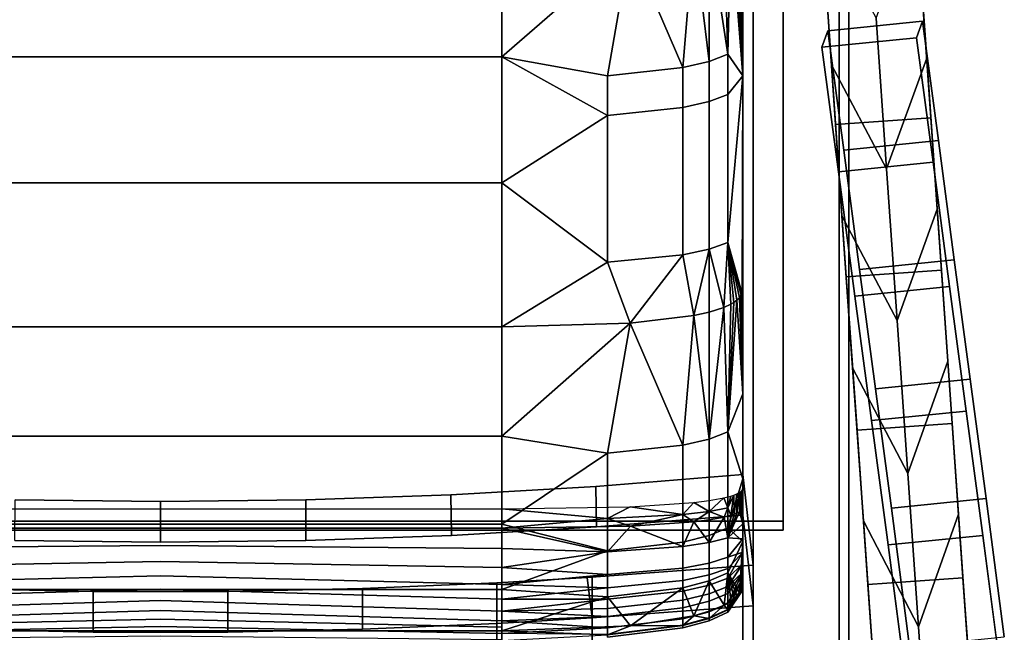
# Model space of a CAD drawing. Units: inches. Extents: x -12.1 to 12.1, y -19 to 23.5.
# Drawn here: x -1.8 to 10.5, y 8.8 to 16.5 of the extents above; entities that cross this region are included whole.
import ezdxf

# ---------------------------------------------------------------- set-up
doc = ezdxf.new("R2010")
doc.units = ezdxf.units.IN
doc.header["$MEASUREMENT"] = 0
doc.layers.add('Knoll Studio Chair Cushion', color=2, linetype='Continuous')
doc.layers.add('Knoll Studio Chair Frame', color=2, linetype='Continuous')

msp = doc.modelspace()

# ---------------------------------------------------------------- linework, layer by layer
at = {"layer": 'Knoll Studio Chair Cushion'}
for points in [[(7.75, 22.63, 36.833), (7.75, 22.516, 36.886), (7.75, 10.102, 10.263), (7.75, 10.215, 10.21)], [(7.25, 17.894, 29.931), (7.249, 17.872, 29.942), (7.25, 15.759, 26.1), (7.25, 17.894, 29.931)], [(7.229, 17.805, 29.973), (7.205, 17.764, 29.992), (7.25, 15.759, 26.1), (7.229, 17.805, 29.973)], [(7.238, 17.827, 29.963), (7.229, 17.805, 29.973), (7.25, 15.759, 26.1), (7.238, 17.827, 29.963)], [(7.244, 17.849, 29.952), (7.238, 17.827, 29.963), (7.25, 15.759, 26.1), (7.244, 17.849, 29.952)], [(7.249, 17.872, 29.942), (7.244, 17.849, 29.952), (7.25, 15.759, 26.1), (7.249, 17.872, 29.942)], [(7.062, 16.026, 27.029), (7.098, 17.668, 30.037), (7.013, 17.621, 30.059), (7.062, 16.026, 27.029)], [(7.098, 17.668, 30.037), (7.062, 16.026, 27.029), (7.25, 15.759, 26.1), (7.098, 17.668, 30.037)], [(7.138, 17.696, 30.024), (7.098, 17.668, 30.037), (7.25, 15.759, 26.1), (7.138, 17.696, 30.024)], [(7.174, 17.728, 30.009), (7.138, 17.696, 30.024), (7.25, 15.759, 26.1), (7.174, 17.728, 30.009)], [(7.205, 17.764, 29.992), (7.174, 17.728, 30.009), (7.25, 15.759, 26.1), (7.205, 17.764, 29.992)], [(6.829, 15.934, 27.085), (6.829, 17.549, 30.092), (6.637, 17.498, 30.116), (6.829, 15.934, 27.085)], [(6.829, 17.549, 30.092), (7.062, 16.026, 27.029), (7.013, 17.621, 30.059), (6.829, 17.549, 30.092)], [(6.829, 17.549, 30.092), (6.829, 15.934, 27.085), (7.062, 16.026, 27.029), (6.829, 17.549, 30.092)], [(5.848, 17.384, 30.169), (6.5, 15.859, 27.131), (6.637, 17.498, 30.116), (5.848, 17.384, 30.169)], [(6.829, 15.934, 27.085), (6.637, 17.498, 30.116), (6.5, 15.859, 27.131), (6.829, 15.934, 27.085)], [(-4.25, 17.328, 30.195), (-4.25, 15.994, 27.659), (4.25, 15.994, 27.659), (4.25, 17.328, 30.195)], [(4.25, 15.994, 27.659), (5.848, 17.384, 30.169), (4.25, 17.328, 30.195), (4.25, 15.994, 27.659)], [(5.562, 15.759, 27.192), (5.848, 17.384, 30.169), (4.25, 15.994, 27.659), (5.562, 15.759, 27.192)], [(5.848, 17.384, 30.169), (5.562, 15.759, 27.192), (6.5, 15.859, 27.131), (5.848, 17.384, 30.169)], [(-4.25, 15.994, 27.659), (-4.25, 14.424, 25.261), (4.25, 14.424, 25.261), (4.25, 15.994, 27.659)], [(5.562, 15.265, 26.411), (4.25, 15.994, 27.659), (4.25, 14.424, 25.261), (5.562, 15.265, 26.411)], [(5.562, 15.265, 26.411), (5.562, 15.759, 27.192), (4.25, 15.994, 27.659), (5.562, 15.265, 26.411)], [(6.829, 15.436, 26.299), (6.829, 15.934, 27.085), (6.5, 15.859, 27.131), (6.5, 15.363, 26.347)], [(6.829, 15.436, 26.299), (7.062, 15.526, 26.24), (7.062, 16.026, 27.029), (6.829, 15.934, 27.085)], [(7.062, 16.026, 27.029), (7.062, 15.526, 26.24), (7.25, 15.759, 26.1), (7.062, 16.026, 27.029)], [(5.562, 15.265, 26.411), (6.5, 15.363, 26.347), (6.5, 15.859, 27.131), (5.562, 15.759, 27.192)], [(7.062, 13.682, 23.719), (7.238, 13.046, 22.66), (7.25, 15.759, 26.1), (7.062, 13.682, 23.719)], [(7.062, 15.526, 26.24), (7.062, 13.682, 23.719), (7.25, 15.759, 26.1), (7.062, 15.526, 26.24)], [(7.25, 15.759, 26.1), (7.238, 13.046, 22.66), (7.244, 13.064, 22.644), (7.25, 15.759, 26.1)], [(7.25, 15.759, 26.1), (7.244, 13.064, 22.644), (7.249, 13.083, 22.627), (7.25, 15.759, 26.1)], [(7.25, 15.759, 26.1), (7.249, 13.083, 22.627), (7.25, 13.101, 22.611), (7.25, 15.759, 26.1)], [(7.062, 15.526, 26.24), (6.829, 15.436, 26.299), (6.829, 13.599, 23.787), (7.062, 13.682, 23.719)], [(6.5, 15.363, 26.347), (5.562, 15.265, 26.411), (5.562, 13.44, 23.916), (6.5, 13.531, 23.842)], [(6.5, 15.363, 26.347), (6.5, 13.531, 23.842), (6.829, 13.599, 23.787), (6.829, 15.436, 26.299)], [(5.562, 15.265, 26.411), (4.25, 14.424, 25.261), (5.562, 13.44, 23.916), (5.562, 15.265, 26.411)], [(-4.25, 14.424, 25.261), (-4.25, 12.633, 23.024), (4.25, 12.633, 23.024), (4.25, 14.424, 25.261)], [(5.562, 13.44, 23.916), (4.25, 14.424, 25.261), (4.25, 12.633, 23.024), (5.562, 13.44, 23.916)], [(7.013, 12.875, 22.811), (7.062, 13.682, 23.719), (6.829, 13.599, 23.787), (7.013, 12.875, 22.811)], [(7.062, 13.682, 23.719), (7.013, 12.875, 22.811), (7.098, 12.914, 22.776), (7.062, 13.682, 23.719)], [(7.062, 13.682, 23.719), (7.229, 13.028, 22.676), (7.238, 13.046, 22.66), (7.062, 13.682, 23.719)], [(7.062, 13.682, 23.719), (7.205, 12.994, 22.706), (7.229, 13.028, 22.676), (7.062, 13.682, 23.719)], [(7.062, 13.682, 23.719), (7.174, 12.964, 22.732), (7.205, 12.994, 22.706), (7.062, 13.682, 23.719)], [(7.062, 13.682, 23.719), (7.138, 12.937, 22.756), (7.174, 12.964, 22.732), (7.062, 13.682, 23.719)], [(7.062, 13.682, 23.719), (7.098, 12.914, 22.776), (7.138, 12.937, 22.756), (7.062, 13.682, 23.719)], [(5.848, 12.68, 22.983), (6.5, 13.531, 23.842), (5.562, 13.44, 23.916), (5.848, 12.68, 22.983)], [(6.637, 12.773, 22.9), (6.5, 13.531, 23.842), (5.848, 12.68, 22.983), (6.637, 12.773, 22.9)], [(6.5, 13.531, 23.842), (6.637, 12.773, 22.9), (6.829, 13.599, 23.787), (6.5, 13.531, 23.842)], [(6.829, 13.599, 23.787), (6.637, 12.773, 22.9), (6.829, 12.816, 22.863), (6.829, 13.599, 23.787)], [(7.013, 12.875, 22.811), (6.829, 13.599, 23.787), (6.829, 12.816, 22.863), (7.013, 12.875, 22.811)], [(5.848, 12.68, 22.983), (5.562, 13.44, 23.916), (4.25, 12.633, 23.024), (5.848, 12.68, 22.983)], [(7.25, 11.798, 20.906), (7.205, 12.994, 22.706), (7.174, 12.964, 22.732), (7.25, 11.798, 20.906)], [(7.25, 11.798, 20.906), (7.229, 13.028, 22.676), (7.205, 12.994, 22.706), (7.25, 11.798, 20.906)], [(7.25, 11.798, 20.906), (7.238, 13.046, 22.66), (7.229, 13.028, 22.676), (7.25, 11.798, 20.906)], [(7.25, 11.798, 20.906), (7.244, 13.064, 22.644), (7.238, 13.046, 22.66), (7.25, 11.798, 20.906)], [(7.244, 13.064, 22.644), (7.25, 11.798, 20.906), (7.249, 13.083, 22.627), (7.244, 13.064, 22.644)], [(7.249, 13.083, 22.627), (7.25, 11.798, 20.906), (7.25, 13.101, 22.611), (7.249, 13.083, 22.627)], [(7.013, 12.875, 22.811), (6.829, 12.816, 22.863), (6.83, 11.235, 20.731), (7.013, 12.875, 22.811)], [(7.013, 12.875, 22.811), (6.83, 11.235, 20.731), (7.062, 11.326, 20.675), (7.013, 12.875, 22.811)], [(7.013, 12.875, 22.811), (7.062, 11.326, 20.675), (7.098, 12.914, 22.776), (7.013, 12.875, 22.811)], [(7.062, 11.326, 20.675), (7.174, 12.964, 22.732), (7.138, 12.937, 22.756), (7.062, 11.326, 20.675)], [(7.25, 11.798, 20.906), (7.174, 12.964, 22.732), (7.062, 11.326, 20.675), (7.25, 11.798, 20.906)], [(7.062, 11.326, 20.675), (7.138, 12.937, 22.756), (7.098, 12.914, 22.776), (7.062, 11.326, 20.675)], [(5.848, 12.68, 22.983), (6.5, 11.16, 20.778), (6.637, 12.773, 22.9), (5.848, 12.68, 22.983)], [(6.83, 11.235, 20.731), (6.637, 12.773, 22.9), (6.5, 11.16, 20.778), (6.83, 11.235, 20.731)], [(6.83, 11.235, 20.731), (6.829, 12.816, 22.863), (6.637, 12.773, 22.9), (6.83, 11.235, 20.731)], [(-4.25, 12.633, 23.024), (-4.25, 11.274, 21.248), (4.25, 11.274, 21.248), (4.25, 12.633, 23.024)], [(4.25, 11.274, 21.248), (5.848, 12.68, 22.983), (4.25, 12.633, 23.024), (4.25, 11.274, 21.248)], [(5.562, 11.06, 20.839), (5.848, 12.68, 22.983), (4.25, 11.274, 21.248), (5.562, 11.06, 20.839)], [(5.848, 12.68, 22.983), (5.562, 11.06, 20.839), (6.5, 11.16, 20.778), (5.848, 12.68, 22.983)], [(7.25, 10.743, 19.032), (7.25, 11.798, 20.906), (7.062, 11.326, 20.675), (7.25, 10.743, 19.032)], [(7.25, 11.798, 20.906), (7.25, 10.743, 19.032), (7.25, 9.962, 17.028), (7.25, 11.798, 20.906)], [(-4.25, 11.274, 21.248), (-4.25, 10.178, 19.299), (4.25, 10.178, 19.299), (4.25, 11.274, 21.248)], [(4.25, 10.178, 19.299), (5.562, 11.06, 20.839), (4.25, 11.274, 21.248), (4.25, 10.178, 19.299)], [(6.83, 10.035, 18.364), (7.062, 10.134, 18.324), (7.062, 11.326, 20.675), (6.83, 11.235, 20.731)], [(7.062, 10.134, 18.324), (7.25, 10.743, 19.032), (7.062, 11.326, 20.675), (7.062, 10.134, 18.324)], [(5.562, 9.845, 18.441), (6.5, 9.953, 18.397), (6.5, 11.16, 20.778), (5.562, 11.06, 20.839)], [(6.83, 10.035, 18.364), (6.83, 11.235, 20.731), (6.5, 11.16, 20.778), (6.5, 9.953, 18.397)], [(5.562, 11.06, 20.839), (4.25, 10.178, 19.299), (5.562, 9.845, 18.441), (5.562, 11.06, 20.839)], [(7.25, 10.743, 19.032), (7.062, 10.134, 18.324), (7.25, 9.962, 17.028), (7.25, 10.743, 19.032)], [(7.138, 10.539, 11.201), (7.1, 10.288, 11.286), (7.062, 10.382, 11.214), (7.138, 10.539, 11.201)], [(7.098, 10.526, 11.173), (7.138, 10.539, 11.201), (7.062, 10.382, 11.214), (7.098, 10.526, 11.173)], [(7.14, 10.301, 11.314), (7.1, 10.288, 11.286), (7.138, 10.539, 11.201), (7.14, 10.301, 11.314)], [(7.14, 10.301, 11.314), (7.138, 10.539, 11.201), (7.174, 10.554, 11.232), (7.14, 10.301, 11.314)], [(7.14, 10.301, 11.314), (7.174, 10.554, 11.232), (7.175, 10.316, 11.346), (7.14, 10.301, 11.314)], [(7.205, 10.571, 11.269), (7.175, 10.316, 11.346), (7.174, 10.554, 11.232), (7.205, 10.571, 11.269)], [(7.205, 10.571, 11.269), (7.206, 10.332, 11.382), (7.175, 10.316, 11.346), (7.205, 10.571, 11.269)], [(7.219, 10.342, 11.401), (7.205, 10.571, 11.269), (7.229, 10.59, 11.31), (7.219, 10.342, 11.401)], [(7.206, 10.332, 11.382), (7.205, 10.571, 11.269), (7.219, 10.342, 11.401), (7.206, 10.332, 11.382)], [(7.219, 10.342, 11.401), (7.229, 10.59, 11.31), (7.23, 10.351, 11.422), (7.219, 10.342, 11.401)], [(7.238, 10.6, 11.332), (7.23, 10.351, 11.422), (7.229, 10.59, 11.31), (7.238, 10.6, 11.332)], [(7.23, 10.351, 11.422), (7.238, 10.6, 11.332), (7.239, 10.361, 11.443), (7.23, 10.351, 11.422)], [(7.239, 10.361, 11.443), (7.238, 10.6, 11.332), (7.244, 10.611, 11.354), (7.239, 10.361, 11.443)], [(7.239, 10.361, 11.443), (7.244, 10.611, 11.354), (7.245, 10.371, 11.465), (7.239, 10.361, 11.443)], [(7.25, 10.632, 11.399), (7.249, 10.621, 11.376), (7.244, 10.611, 11.354), (7.25, 10.632, 11.399)], [(7.249, 10.621, 11.376), (7.249, 10.382, 11.488), (7.244, 10.611, 11.354), (7.249, 10.621, 11.376)], [(7.244, 10.611, 11.354), (7.249, 10.382, 11.488), (7.245, 10.371, 11.465), (7.244, 10.611, 11.354)], [(7.25, 10.392, 11.51), (7.249, 10.621, 11.376), (7.25, 10.632, 11.399), (7.25, 10.392, 11.51)], [(7.249, 10.382, 11.488), (7.249, 10.621, 11.376), (7.25, 10.392, 11.51), (7.249, 10.382, 11.488)], [(6.637, 10.447, 11.002), (6.5, 10.3, 11.036), (5.848, 10.394, 10.889), (6.637, 10.447, 11.002)], [(6.637, 10.447, 11.002), (6.83, 10.337, 11.117), (6.5, 10.3, 11.036), (6.637, 10.447, 11.002)], [(6.83, 10.337, 11.117), (6.637, 10.447, 11.002), (6.829, 10.471, 11.054), (6.83, 10.337, 11.117)], [(6.83, 10.337, 11.117), (6.829, 10.471, 11.054), (7.013, 10.504, 11.125), (6.83, 10.337, 11.117)], [(6.83, 10.337, 11.117), (7.013, 10.504, 11.125), (7.062, 10.382, 11.214), (6.83, 10.337, 11.117)], [(7.013, 10.504, 11.125), (7.098, 10.526, 11.173), (7.062, 10.382, 11.214), (7.013, 10.504, 11.125)], [(5.562, 10.25, 10.93), (4.25, 10.367, 10.832), (5.848, 10.394, 10.889), (5.562, 10.25, 10.93)], [(5.562, 10.25, 10.93), (4.25, 10.128, 10.944), (4.25, 10.367, 10.832), (5.562, 10.25, 10.93)], [(6.5, 10.3, 11.036), (5.562, 10.25, 10.93), (5.848, 10.394, 10.889), (6.5, 10.3, 11.036)], [(5.562, 10.25, 10.93), (6.5, 10.3, 11.036), (5.85, 10.155, 11.001), (5.562, 10.25, 10.93)], [(5.85, 10.155, 11.001), (6.5, 10.3, 11.036), (6.64, 10.208, 11.115), (5.85, 10.155, 11.001)], [(6.83, 10.337, 11.117), (6.64, 10.208, 11.115), (6.5, 10.3, 11.036), (6.83, 10.337, 11.117)], [(6.83, 10.337, 11.117), (6.831, 10.232, 11.166), (6.64, 10.208, 11.115), (6.83, 10.337, 11.117)], [(7.015, 10.265, 11.238), (6.83, 10.337, 11.117), (7.062, 10.382, 11.214), (7.015, 10.265, 11.238)], [(7.015, 10.265, 11.238), (6.831, 10.232, 11.166), (6.83, 10.337, 11.117), (7.015, 10.265, 11.238)], [(7.015, 10.265, 11.238), (7.062, 10.382, 11.214), (7.1, 10.288, 11.286), (7.015, 10.265, 11.238)], [(7.062, 10.008, 11.414), (7.206, 10.332, 11.382), (7.25, 10.184, 11.627), (7.062, 10.008, 11.414)], [(7.062, 10.008, 11.414), (7.175, 10.316, 11.346), (7.206, 10.332, 11.382), (7.062, 10.008, 11.414)], [(7.062, 10.008, 11.414), (7.14, 10.301, 11.314), (7.175, 10.316, 11.346), (7.062, 10.008, 11.414)], [(7.062, 10.008, 11.414), (7.1, 10.288, 11.286), (7.14, 10.301, 11.314), (7.062, 10.008, 11.414)], [(7.25, 10.184, 11.627), (7.206, 10.332, 11.382), (7.219, 10.342, 11.401), (7.25, 10.184, 11.627)], [(7.25, 10.184, 11.627), (7.219, 10.342, 11.401), (7.23, 10.351, 11.422), (7.25, 10.184, 11.627)], [(7.25, 10.184, 11.627), (7.23, 10.351, 11.422), (7.239, 10.361, 11.443), (7.25, 10.184, 11.627)], [(7.25, 10.184, 11.627), (7.239, 10.361, 11.443), (7.245, 10.371, 11.465), (7.25, 10.184, 11.627)], [(7.25, 10.184, 11.627), (7.245, 10.371, 11.465), (7.249, 10.382, 11.488), (7.25, 10.184, 11.627)], [(7.25, 10.184, 11.627), (7.249, 10.382, 11.488), (7.25, 10.392, 11.51), (7.25, 10.184, 11.627)], [(-7.75, 10.102, 10.263), (-7.75, 10.215, 10.21), (7.75, 10.215, 10.21), (7.75, 10.102, 10.263)], [(-4.25, 10.178, 19.299), (-4.25, 9.365, 17.216), (4.25, 9.365, 17.216), (4.25, 10.178, 19.299)], [(4.25, 10.128, 10.944), (5.562, 10.25, 10.93), (5.85, 10.155, 11.001), (4.25, 10.128, 10.944)], [(5.562, 9.845, 18.441), (4.25, 10.178, 19.299), (4.25, 9.365, 17.216), (5.562, 9.845, 18.441)], [(6.64, 10.208, 11.115), (6.5, 9.899, 11.252), (5.85, 10.155, 11.001), (6.64, 10.208, 11.115)], [(6.5, 9.899, 11.252), (6.64, 10.208, 11.115), (6.831, 9.948, 11.326), (6.5, 9.899, 11.252)], [(6.831, 9.948, 11.326), (6.64, 10.208, 11.115), (6.831, 10.232, 11.166), (6.831, 9.948, 11.326)], [(7.015, 10.265, 11.238), (6.831, 9.948, 11.326), (6.831, 10.232, 11.166), (7.015, 10.265, 11.238)], [(7.015, 10.265, 11.238), (7.062, 10.008, 11.414), (6.831, 9.948, 11.326), (7.015, 10.265, 11.238)], [(7.062, 10.008, 11.414), (7.015, 10.265, 11.238), (7.1, 10.288, 11.286), (7.062, 10.008, 11.414)], [(7.25, 9.994, 11.775), (7.062, 10.008, 11.414), (7.25, 10.184, 11.627), (7.25, 9.994, 11.775)], [(5.85, 10.155, 11.001), (5.562, 9.833, 11.155), (4.25, 10.128, 10.944), (5.85, 10.155, 11.001)], [(5.562, 9.833, 11.155), (4.25, 9.875, 11.083), (4.25, 10.128, 10.944), (5.562, 9.833, 11.155)], [(5.85, 10.155, 11.001), (6.5, 9.899, 11.252), (5.562, 9.833, 11.155), (5.85, 10.155, 11.001)], [(7.062, 10.134, 18.324), (6.83, 10.035, 18.364), (6.831, 9.471, 16.708), (7.062, 9.574, 16.68)], [(7.062, 10.134, 18.324), (7.062, 9.574, 16.68), (7.25, 9.962, 17.028), (7.062, 10.134, 18.324)], [(6.5, 9.953, 18.397), (5.562, 9.845, 18.441), (5.562, 9.273, 16.764), (6.5, 9.385, 16.732)], [(6.5, 9.953, 18.397), (6.5, 9.385, 16.732), (6.831, 9.471, 16.708), (6.83, 10.035, 18.364)], [(6.5, 9.631, 11.468), (6.5, 9.899, 11.252), (6.831, 9.948, 11.326), (6.831, 9.692, 11.532)], [(7.062, 9.766, 11.609), (6.831, 9.692, 11.532), (6.831, 9.948, 11.326), (7.062, 10.008, 11.414)], [(7.062, 10.008, 11.414), (7.25, 9.994, 11.775), (7.062, 9.766, 11.609), (7.062, 10.008, 11.414)], [(7.25, 9.828, 11.948), (7.062, 9.766, 11.609), (7.25, 9.994, 11.775), (7.25, 9.828, 11.948)], [(7.062, 9.574, 16.68), (7.206, 9.329, 14.962), (7.25, 9.962, 17.028), (7.062, 9.574, 16.68)], [(7.25, 9.962, 17.028), (7.206, 9.329, 14.962), (7.219, 9.35, 14.958), (7.25, 9.962, 17.028)], [(7.25, 9.962, 17.028), (7.219, 9.35, 14.958), (7.23, 9.372, 14.955), (7.25, 9.962, 17.028)], [(7.25, 9.962, 17.028), (7.23, 9.372, 14.955), (7.239, 9.396, 14.951), (7.25, 9.962, 17.028)], [(7.25, 9.962, 17.028), (7.239, 9.396, 14.951), (7.245, 9.42, 14.947), (7.25, 9.962, 17.028)], [(7.25, 9.962, 17.028), (7.245, 9.42, 14.947), (7.249, 9.444, 14.943), (7.25, 9.962, 17.028)], [(7.25, 9.962, 17.028), (7.249, 9.444, 14.943), (7.25, 9.469, 14.939), (7.25, 9.962, 17.028)], [(5.562, 9.833, 11.155), (4.25, 9.64, 11.254), (4.25, 9.875, 11.083), (5.562, 9.833, 11.155)], [(5.562, 9.845, 18.441), (4.25, 9.365, 17.216), (5.562, 9.273, 16.764), (5.562, 9.845, 18.441)], [(5.562, 9.55, 11.383), (4.25, 9.64, 11.254), (5.562, 9.833, 11.155), (5.562, 9.55, 11.383)], [(6.5, 9.631, 11.468), (5.562, 9.55, 11.383), (5.562, 9.833, 11.155), (6.5, 9.899, 11.252)], [(7.25, 9.828, 11.948), (7.062, 9.628, 11.757), (7.062, 9.766, 11.609), (7.25, 9.828, 11.948)], [(7.062, 9.507, 11.921), (7.25, 9.828, 11.948), (7.25, 9.69, 12.143), (7.062, 9.507, 11.921)], [(7.25, 9.828, 11.948), (7.062, 9.507, 11.921), (7.062, 9.628, 11.757), (7.25, 9.828, 11.948)], [(6.5, 9.631, 11.468), (6.831, 9.692, 11.532), (6.831, 9.546, 11.689), (6.5, 9.478, 11.632)], [(6.831, 9.692, 11.532), (7.062, 9.766, 11.609), (7.062, 9.628, 11.757), (6.831, 9.546, 11.689)], [(7.25, 9.582, 12.355), (7.062, 9.404, 12.097), (7.25, 9.69, 12.143), (7.25, 9.582, 12.355)], [(7.062, 9.507, 11.921), (7.25, 9.69, 12.143), (7.062, 9.404, 12.097), (7.062, 9.507, 11.921)], [(4.25, 9.64, 11.254), (5.562, 9.55, 11.383), (4.25, 9.429, 11.454), (4.25, 9.64, 11.254)], [(6.5, 9.631, 11.468), (6.5, 9.478, 11.632), (5.562, 9.387, 11.558), (5.562, 9.55, 11.383)], [(6.831, 9.418, 11.862), (6.831, 9.546, 11.689), (7.062, 9.628, 11.757), (7.062, 9.507, 11.921)], [(7.015, 9.172, 14.987), (7.062, 9.574, 16.68), (6.831, 9.471, 16.708), (7.015, 9.172, 14.987)], [(7.062, 9.574, 16.68), (7.015, 9.172, 14.987), (7.1, 9.224, 14.979), (7.062, 9.574, 16.68)], [(7.25, 9.582, 12.355), (7.062, 9.317, 12.284), (7.062, 9.404, 12.097), (7.25, 9.582, 12.355)], [(7.062, 9.191, 12.68), (7.25, 9.582, 12.355), (7.25, 9.5, 12.58), (7.062, 9.191, 12.68)], [(7.062, 9.317, 12.284), (7.25, 9.582, 12.355), (7.062, 9.191, 12.68), (7.062, 9.317, 12.284)], [(7.062, 9.574, 16.68), (7.175, 9.29, 14.968), (7.206, 9.329, 14.962), (7.062, 9.574, 16.68)], [(7.062, 9.574, 16.68), (7.14, 9.255, 14.974), (7.175, 9.29, 14.968), (7.062, 9.574, 16.68)], [(7.062, 9.574, 16.68), (7.1, 9.224, 14.979), (7.14, 9.255, 14.974), (7.062, 9.574, 16.68)], [(4.25, 9.429, 11.454), (5.562, 9.55, 11.383), (5.562, 9.387, 11.558), (4.25, 9.429, 11.454)], [(6.5, 9.344, 11.813), (5.562, 9.246, 11.749), (5.562, 9.387, 11.558), (6.5, 9.478, 11.632)], [(6.5, 9.344, 11.813), (6.5, 9.478, 11.632), (6.831, 9.546, 11.689), (6.831, 9.418, 11.862)], [(6.5, 9.385, 16.732), (6.64, 9.038, 15.009), (6.831, 9.471, 16.708), (6.5, 9.385, 16.732)], [(6.831, 9.471, 16.708), (6.64, 9.038, 15.009), (6.831, 9.094, 15), (6.831, 9.471, 16.708)], [(6.831, 9.418, 11.862), (7.062, 9.507, 11.921), (7.062, 9.404, 12.097), (6.831, 9.309, 12.048)], [(7.015, 9.172, 14.987), (6.831, 9.471, 16.708), (6.831, 9.094, 15), (7.015, 9.172, 14.987)], [(7.062, 9.117, 13.095), (7.25, 9.5, 12.58), (7.25, 9.399, 13.048), (7.062, 9.117, 13.095)], [(7.062, 9.191, 12.68), (7.25, 9.5, 12.58), (7.062, 9.117, 13.095), (7.062, 9.191, 12.68)], [(7.25, 9.365, 13.996), (7.249, 9.444, 14.943), (7.245, 9.42, 14.947), (7.25, 9.365, 13.996)], [(7.25, 9.365, 13.996), (7.25, 9.469, 14.939), (7.249, 9.444, 14.943), (7.25, 9.365, 13.996)], [(-4.25, 9.365, 17.216), (-4.25, 8.852, 15.039), (4.25, 8.852, 15.039), (4.25, 9.365, 17.216)], [(4.25, 9.429, 11.454), (5.562, 9.387, 11.558), (4.25, 9.246, 11.679), (4.25, 9.429, 11.454)], [(5.562, 9.246, 11.749), (4.25, 9.246, 11.679), (5.562, 9.387, 11.558), (5.562, 9.246, 11.749)], [(5.562, 9.273, 16.764), (4.25, 9.365, 17.216), (4.25, 8.852, 15.039), (5.562, 9.273, 16.764)], [(5.85, 8.914, 15.029), (6.5, 9.385, 16.732), (5.562, 9.273, 16.764), (5.85, 8.914, 15.029)], [(5.562, 9.246, 11.749), (6.5, 9.344, 11.813), (6.5, 9.231, 12.007), (5.562, 9.127, 11.953)], [(6.64, 9.038, 15.009), (6.5, 9.385, 16.732), (5.85, 8.914, 15.029), (6.64, 9.038, 15.009)], [(6.5, 9.344, 11.813), (6.831, 9.418, 11.862), (6.831, 9.309, 12.048), (6.5, 9.231, 12.007)], [(6.831, 9.219, 12.244), (6.831, 9.309, 12.048), (7.062, 9.404, 12.097), (7.062, 9.317, 12.284)], [(6.831, 9.219, 12.244), (7.062, 9.317, 12.284), (7.062, 9.191, 12.68), (6.831, 9.087, 12.655)], [(7.25, 9.359, 13.521), (7.062, 9.117, 13.095), (7.25, 9.399, 13.048), (7.25, 9.359, 13.521)], [(7.062, 9.112, 14.299), (7.25, 9.365, 13.996), (7.206, 9.329, 14.962), (7.062, 9.112, 14.299)], [(7.062, 9.112, 14.299), (7.25, 9.359, 13.521), (7.25, 9.365, 13.996), (7.062, 9.112, 14.299)], [(7.25, 9.359, 13.521), (7.062, 9.084, 13.694), (7.062, 9.117, 13.095), (7.25, 9.359, 13.521)], [(7.062, 9.084, 13.694), (7.25, 9.359, 13.521), (7.062, 9.112, 14.299), (7.062, 9.084, 13.694)], [(7.175, 9.29, 14.968), (7.062, 9.112, 14.299), (7.206, 9.329, 14.962), (7.175, 9.29, 14.968)], [(7.206, 9.329, 14.962), (7.25, 9.365, 13.996), (7.219, 9.35, 14.958), (7.206, 9.329, 14.962)], [(7.25, 9.365, 13.996), (7.23, 9.372, 14.955), (7.219, 9.35, 14.958), (7.25, 9.365, 13.996)], [(7.25, 9.365, 13.996), (7.239, 9.396, 14.951), (7.23, 9.372, 14.955), (7.25, 9.365, 13.996)], [(7.25, 9.365, 13.996), (7.245, 9.42, 14.947), (7.239, 9.396, 14.951), (7.25, 9.365, 13.996)], [(5.85, 8.914, 15.029), (5.562, 9.273, 16.764), (4.25, 8.852, 15.039), (5.85, 8.914, 15.029)], [(5.562, 9.246, 11.749), (4.25, 9.097, 11.925), (4.25, 9.246, 11.679), (5.562, 9.246, 11.749)], [(5.562, 9.127, 11.953), (4.25, 9.097, 11.925), (5.562, 9.246, 11.749), (5.562, 9.127, 11.953)], [(6.5, 9.231, 12.007), (6.5, 9.137, 12.21), (5.562, 9.028, 12.166), (5.562, 9.127, 11.953)], [(6.5, 9.137, 12.21), (6.5, 9.231, 12.007), (6.831, 9.309, 12.048), (6.831, 9.219, 12.244)], [(6.5, 9.137, 12.21), (6.831, 9.219, 12.244), (6.831, 9.087, 12.655), (6.5, 9.001, 12.635)], [(6.831, 9.087, 12.655), (7.062, 9.191, 12.68), (7.062, 9.117, 13.095), (6.831, 9.012, 13.082)], [(7.062, 9.112, 14.299), (7.1, 9.224, 14.979), (7.015, 9.172, 14.987), (7.062, 9.112, 14.299)], [(7.062, 9.112, 14.299), (7.175, 9.29, 14.968), (7.14, 9.255, 14.974), (7.062, 9.112, 14.299)], [(7.062, 9.112, 14.299), (7.14, 9.255, 14.974), (7.1, 9.224, 14.979), (7.062, 9.112, 14.299)], [(4.25, 9.097, 11.925), (5.562, 9.127, 11.953), (5.562, 9.028, 12.166), (4.25, 9.097, 11.925)], [(4.25, 9.097, 11.925), (5.562, 9.028, 12.166), (4.25, 8.977, 12.187), (4.25, 9.097, 11.925)], [(6.5, 9.001, 12.635), (5.562, 8.887, 12.607), (5.562, 9.028, 12.166), (6.5, 9.137, 12.21)], [(6.5, 8.923, 13.072), (6.5, 9.001, 12.635), (6.831, 9.087, 12.655), (6.831, 9.012, 13.082)], [(6.64, 9.038, 15.009), (6.831, 9.006, 14.308), (6.831, 9.094, 15), (6.64, 9.038, 15.009)], [(6.831, 9.006, 14.308), (7.015, 9.172, 14.987), (6.831, 9.094, 15), (6.831, 9.006, 14.308)], [(7.062, 9.112, 14.299), (7.015, 9.172, 14.987), (6.831, 9.006, 14.308), (7.062, 9.112, 14.299)], [(6.831, 8.977, 13.694), (6.831, 9.012, 13.082), (7.062, 9.117, 13.095), (7.062, 9.084, 13.694)], [(7.062, 9.084, 13.694), (7.062, 9.112, 14.299), (6.831, 9.006, 14.308), (6.831, 8.977, 13.694)], [(5.562, 8.887, 12.607), (4.25, 8.977, 12.187), (5.562, 9.028, 12.166), (5.562, 8.887, 12.607)], [(4.25, 8.977, 12.187), (5.562, 8.887, 12.607), (4.25, 8.817, 12.742), (4.25, 8.977, 12.187)], [(6.5, 9.001, 12.635), (6.5, 8.923, 13.072), (5.562, 8.807, 13.058), (5.562, 8.887, 12.607)], [(6.5, 8.918, 14.316), (6.64, 9.038, 15.009), (5.85, 8.914, 15.029), (6.5, 8.918, 14.316)], [(6.64, 9.038, 15.009), (6.5, 8.918, 14.316), (6.831, 9.006, 14.308), (6.64, 9.038, 15.009)], [(6.5, 8.923, 13.072), (6.831, 9.012, 13.082), (6.831, 8.977, 13.694), (6.5, 8.888, 13.694)], [(6.5, 8.888, 13.694), (6.831, 8.977, 13.694), (6.831, 9.006, 14.308), (6.5, 8.918, 14.316)], [(5.562, 8.801, 14.326), (5.85, 8.914, 15.029), (4.25, 8.852, 15.039), (5.562, 8.801, 14.326)], [(4.25, 8.817, 12.742), (5.562, 8.887, 12.607), (5.562, 8.807, 13.058), (4.25, 8.817, 12.742)], [(4.25, 8.731, 13.89), (5.562, 8.801, 14.326), (4.25, 8.852, 15.039), (4.25, 8.731, 13.89)], [(6.5, 8.888, 13.694), (5.562, 8.771, 13.695), (5.562, 8.807, 13.058), (6.5, 8.923, 13.072)], [(6.5, 8.918, 14.316), (5.85, 8.914, 15.029), (5.562, 8.801, 14.326), (6.5, 8.918, 14.316)], [(6.5, 8.888, 13.694), (6.5, 8.918, 14.316), (5.562, 8.801, 14.326), (5.562, 8.771, 13.695)]]:
    msp.add_3dface(points, dxfattribs=at)
for points, invisible_edges in [([(-7.75, 22.47, 36.49), (0, 22.47, 36.49), (0, 10.215, 10.21), (-7.75, 10.215, 10.21)], 3), ([(0, 22.47, 36.49), (7.75, 22.47, 36.49), (7.75, 10.215, 10.21), (0, 10.215, 10.21)], 9), ([(0, 22.356, 36.543), (-7.75, 22.356, 36.543), (-7.75, 10.102, 10.263), (0, 10.102, 10.263)], 9), ([(7.75, 22.356, 36.543), (0, 22.356, 36.543), (0, 10.102, 10.263), (7.75, 10.102, 10.263)], 3), ([(7.25, 21.951, 35.673), (7.25, 17.894, 29.931), (7.25, 16.291, 23.536), (7.25, 21.951, 35.673)], 3), ([(7.25, 17.894, 29.931), (7.25, 15.759, 26.1), (7.25, 16.291, 23.536), (7.25, 17.894, 29.931)], 6), ([(7.25, 16.291, 23.536), (7.25, 10.392, 11.51), (7.25, 10.632, 11.399), (7.25, 16.291, 23.536)], 1), ([(7.25, 16.291, 23.536), (7.25, 10.184, 11.627), (7.25, 10.392, 11.51), (7.25, 16.291, 23.536)], 5), ([(7.25, 16.291, 23.536), (7.25, 9.994, 11.775), (7.25, 10.184, 11.627), (7.25, 16.291, 23.536)], 5), ([(7.25, 16.291, 23.536), (7.25, 9.828, 11.948), (7.25, 9.994, 11.775), (7.25, 16.291, 23.536)], 5), ([(7.25, 16.291, 23.536), (7.25, 9.69, 12.143), (7.25, 9.828, 11.948), (7.25, 16.291, 23.536)], 5), ([(7.25, 16.291, 23.536), (7.25, 9.582, 12.355), (7.25, 9.69, 12.143), (7.25, 16.291, 23.536)], 5), ([(7.25, 13.101, 22.611), (7.25, 9.582, 12.355), (7.25, 16.291, 23.536), (7.25, 13.101, 22.611)], 7), ([(7.25, 15.759, 26.1), (7.25, 13.101, 22.611), (7.25, 16.291, 23.536), (7.25, 15.759, 26.1)], 6), ([(7.25, 13.101, 22.611), (7.25, 9.5, 12.58), (7.25, 9.582, 12.355), (7.25, 13.101, 22.611)], 5), ([(7.25, 13.101, 22.611), (7.25, 9.399, 13.048), (7.25, 9.5, 12.58), (7.25, 13.101, 22.611)], 5), ([(7.25, 13.101, 22.611), (7.25, 9.359, 13.521), (7.25, 9.399, 13.048), (7.25, 13.101, 22.611)], 5), ([(7.25, 13.101, 22.611), (7.25, 9.365, 13.996), (7.25, 9.359, 13.521), (7.25, 13.101, 22.611)], 5), ([(7.25, 9.469, 14.939), (7.25, 13.101, 22.611), (7.25, 11.798, 20.906), (7.25, 9.469, 14.939)], 5), ([(7.25, 9.469, 14.939), (7.25, 9.365, 13.996), (7.25, 13.101, 22.611), (7.25, 9.469, 14.939)], 6), ([(7.25, 9.469, 14.939), (7.25, 11.798, 20.906), (7.25, 9.962, 17.028), (7.25, 9.469, 14.939)], 1), ([(-4.25, 10.128, 10.944), (-4.25, 10.367, 10.832), (0, 10.367, 10.832), (0, 10.128, 10.944)], 4), ([(0, 10.367, 10.832), (4.25, 10.367, 10.832), (4.25, 10.128, 10.944), (0, 10.128, 10.944)], 8), ([(-4.25, 9.875, 11.083), (-4.25, 10.128, 10.944), (0, 10.128, 10.944), (0, 9.912, 11.059)], 4), ([(0, 10.128, 10.944), (4.25, 10.128, 10.944), (4.25, 9.875, 11.083), (0, 9.912, 11.059)], 8), ([(-4.25, 9.64, 11.254), (-4.25, 9.875, 11.083), (0, 9.912, 11.059), (0, 9.713, 11.192)], 4), ([(0, 9.912, 11.059), (4.25, 9.875, 11.083), (4.25, 9.64, 11.254), (0, 9.713, 11.192)], 8), ([(0, 9.713, 11.192), (0, 9.533, 11.345), (-4.25, 9.429, 11.454), (-4.25, 9.64, 11.254)], 1), ([(4.25, 9.429, 11.454), (0, 9.533, 11.345), (0, 9.713, 11.192), (4.25, 9.64, 11.254)], 2), ([(-4.25, 9.246, 11.679), (-4.25, 9.429, 11.454), (0, 9.533, 11.345), (0, 9.371, 11.516)], 4), ([(0, 9.533, 11.345), (4.25, 9.429, 11.454), (4.25, 9.246, 11.679), (0, 9.371, 11.516)], 8), ([(-4.25, 9.097, 11.925), (-4.25, 9.246, 11.679), (0, 9.371, 11.516), (0, 9.228, 11.706)], 4), ([(0, 9.371, 11.516), (4.25, 9.246, 11.679), (4.25, 9.097, 11.925), (0, 9.228, 11.706)], 8), ([(0, 9.102, 11.915), (-4.25, 8.977, 12.187), (-4.25, 9.097, 11.925), (0, 9.228, 11.706)], 8), ([(4.25, 9.097, 11.925), (4.25, 8.977, 12.187), (0, 9.102, 11.915), (0, 9.228, 11.706)], 4), ([(-4.25, 8.897, 12.465), (-4.25, 8.977, 12.187), (0, 9.102, 11.915), (0, 8.995, 12.142)], 4), ([(0, 9.102, 11.915), (4.25, 8.977, 12.187), (4.25, 8.897, 12.465), (0, 8.995, 12.142)], 8), ([(-4.25, 8.817, 12.742), (-4.25, 8.897, 12.465), (0, 8.995, 12.142), (0, 8.906, 12.389)], 4), ([(0, 8.995, 12.142), (4.25, 8.897, 12.465), (4.25, 8.817, 12.742), (0, 8.906, 12.389)], 8), ([(0, 8.906, 12.389), (0, 8.783, 12.938), (-4.25, 8.74, 13.313), (-4.25, 8.817, 12.742)], 1), ([(0, 8.756, 14.264), (-4.25, 8.852, 15.039), (-4.25, 8.731, 13.89), (0, 8.733, 13.563)], 9), ([(-4.25, 8.852, 15.039), (0, 8.756, 14.264), (4.25, 8.852, 15.039), (-4.25, 8.852, 15.039)], 3), ([(4.25, 8.74, 13.313), (0, 8.783, 12.938), (0, 8.906, 12.389), (4.25, 8.817, 12.742)], 2), ([(4.25, 8.731, 13.89), (4.25, 8.852, 15.039), (0, 8.756, 14.264), (0, 8.733, 13.563)], 6)]:
    msp.add_3dface(points, dxfattribs=dict(at, invisible_edges=invisible_edges))
at = {"layer": 'Knoll Studio Chair Frame'}
for points in [[(7.25, 22.78, 36.2), (8.445, 22.824, 36.295), (8.445, 6.581, 1.476), (7.25, 6.581, 1.476)], [(8.569, 21.752, 36.807), (8.569, 5.27, 1.471), (8.445, 6.581, 1.476), (8.445, 22.824, 36.295)], [(7.375, 21.708, 36.712), (7.25, 22.78, 36.2), (7.25, 6.581, 1.476), (7.375, 5.27, 1.471)], [(8.569, 21.752, 36.807), (7.375, 21.708, 36.712), (7.375, 5.27, 1.471), (8.569, 5.27, 1.471)], [(9.536, 15.977, 1.354), (9.037, 14.6, 0.795), (8.906, 16.475, 1.187), (9.406, 17.839, 1.803)], [(8.906, 16.475, 1.187), (9.037, 14.6, 0.795), (8.351, 15.894, 1.354), (8.221, 17.756, 1.803)], [(8.271, 17.032, 2.843), (8.403, 15.153, 2.41), (9.588, 15.236, 2.41), (9.457, 17.115, 2.843)], [(9.484, 16.437, 19.511), (9.409, 16.231, 18.311), (8.231, 16.112, 18.405), (8.306, 16.319, 19.605)], [(8.504, 14.833, 20.218), (9.682, 14.952, 20.124), (9.484, 16.437, 19.511), (8.306, 16.319, 19.605)], [(8.231, 16.112, 18.405), (9.409, 16.231, 18.311), (9.616, 14.683, 18.95), (8.437, 14.564, 19.044)], [(9.668, 14.098, 0.982), (9.169, 12.711, 0.48), (9.037, 14.6, 0.795), (9.536, 15.977, 1.354)], [(9.037, 14.6, 0.795), (9.169, 12.711, 0.48), (8.482, 14.016, 0.982), (8.351, 15.894, 1.354)], [(8.403, 15.153, 2.41), (8.535, 13.257, 2.058), (9.721, 13.34, 2.058), (9.588, 15.236, 2.41)], [(8.702, 13.348, 20.831), (9.88, 13.466, 20.737), (9.682, 14.952, 20.124), (8.504, 14.833, 20.218)], [(8.437, 14.564, 19.044), (9.616, 14.683, 18.95), (9.822, 13.134, 19.59), (8.643, 13.016, 19.683)], [(9.8, 12.206, 0.688), (9.302, 10.81, 0.243), (9.169, 12.711, 0.48), (9.668, 14.098, 0.982)], [(9.169, 12.711, 0.48), (9.302, 10.81, 0.243), (8.615, 12.123, 0.688), (8.482, 14.016, 0.982)], [(8.899, 11.863, 21.444), (10.078, 11.981, 21.35), (9.88, 13.466, 20.737), (8.702, 13.348, 20.831)], [(8.535, 13.257, 2.058), (8.669, 11.348, 1.786), (9.854, 11.431, 1.786), (9.721, 13.34, 2.058)], [(8.643, 13.016, 19.683), (9.822, 13.134, 19.59), (10.028, 11.586, 20.229), (8.85, 11.468, 20.322)], [(9.933, 10.303, 0.471), (9.435, 8.902, 0.084), (9.302, 10.81, 0.243), (9.8, 12.206, 0.688)], [(9.302, 10.81, 0.243), (9.435, 8.902, 0.084), (8.748, 10.221, 0.471), (8.615, 12.123, 0.688)], [(9.097, 10.378, 22.057), (10.275, 10.496, 21.963), (10.078, 11.981, 21.35), (8.899, 11.863, 21.444)], [(8.85, 11.468, 20.322), (10.028, 11.586, 20.229), (10.234, 10.038, 20.868), (9.056, 9.92, 20.961)], [(8.669, 11.348, 1.786), (8.803, 9.429, 1.596), (9.988, 9.512, 1.596), (9.854, 11.431, 1.786)], [(7.25, 10.797, 10.502), (7.25, 10.292, 9.42), (5.428, 10.144, 9.471), (5.419, 10.648, 10.554)], [(7.25, 10.797, 10.502), (7.375, 9.668, 10.892), (7.375, 9.163, 9.809), (7.25, 10.292, 9.42)], [(1.808, 10.481, 10.611), (3.614, 10.543, 10.59), (3.621, 10.039, 9.507), (1.811, 9.976, 9.528)], [(3.614, 10.543, 10.59), (5.419, 10.648, 10.554), (5.428, 10.144, 9.471), (3.621, 10.039, 9.507)], [(-1.808, 10.481, 10.611), (0, 10.46, 10.618), (0, 9.955, 9.535), (-1.811, 9.976, 9.528)], [(0, 10.46, 10.618), (1.808, 10.481, 10.611), (1.811, 9.976, 9.528), (0, 9.955, 9.535)], [(9.324, 8.657, 22.736), (10.502, 8.775, 22.642), (10.275, 10.496, 21.963), (9.097, 10.378, 22.057)], [(10.066, 8.393, 0.334), (9.569, 6.989, 0.003), (9.435, 8.902, 0.084), (9.933, 10.303, 0.471)], [(9.435, 8.902, 0.084), (9.569, 6.989, 0.003), (8.881, 8.311, 0.334), (8.748, 10.221, 0.471)], [(9.056, 9.92, 20.961), (10.234, 10.038, 20.868), (10.448, 8.416, 21.509), (9.27, 8.298, 21.603)], [(7.375, 9.668, 10.892), (5.31, 9.514, 10.943), (5.375, 9.014, 9.859), (7.375, 9.163, 9.809)], [(4.187, 9.447, 10.967), (2.513, 9.376, 10.991), (2.513, 8.872, 9.908), (4.187, 8.942, 9.884)], [(5.374, -9.194, 17.373), (5.374, 9.519, 10.942), (4.186, 9.447, 10.967), (4.186, -9.135, 17.353)], [(5.374, 9.519, 10.942), (5.374, 9.014, 9.859), (4.186, 8.942, 9.884), (4.186, 9.447, 10.967)], [(4.186, -9.135, 17.353), (4.186, 9.447, 10.967), (4.186, 8.942, 9.884), (4.186, -9.844, 16.34)], [(5.31, 9.514, 10.943), (4.187, 9.447, 10.967), (4.187, 8.942, 9.884), (5.375, 9.014, 9.859)], [(5.374, -9.194, 17.373), (5.374, -9.904, 16.361), (5.374, 9.014, 9.859), (5.374, 9.519, 10.942)], [(8.803, 9.429, 1.596), (8.938, 7.504, 1.488), (10.123, 7.586, 1.488), (9.988, 9.512, 1.596)], [(-0.838, 8.836, 9.92), (-0.838, 9.341, 11.003), (-2.513, 9.376, 10.991), (-2.513, 8.872, 9.908)], [(-0.838, 8.836, 9.92), (0.838, 8.836, 9.92), (0.838, 9.341, 11.003), (-0.838, 9.341, 11.003)], [(2.513, 8.872, 9.908), (2.513, 9.376, 10.991), (0.838, 9.341, 11.003), (0.838, 8.836, 9.92)], [(4.186, 8.942, 9.884), (5.374, 9.014, 9.859), (5.374, -9.904, 16.361), (4.186, -9.844, 16.34)]]:
    msp.add_3dface(points, dxfattribs=at)
for points, invisible_edges in [([(8.221, 17.756, 1.803), (8.351, 15.894, 1.354), (8.271, 17.032, 2.843), (8.141, 18.892, 3.355)], 10), ([(9.536, 15.977, 1.354), (9.406, 17.839, 1.803), (9.327, 18.974, 3.355), (9.457, 17.115, 2.843)], 10), ([(8.351, 15.894, 1.354), (8.482, 14.016, 0.982), (8.403, 15.153, 2.41), (8.271, 17.032, 2.843)], 10), ([(9.668, 14.098, 0.982), (9.536, 15.977, 1.354), (9.457, 17.115, 2.843), (9.588, 15.236, 2.41)], 10), ([(9.616, 14.683, 18.95), (9.409, 16.231, 18.311), (9.484, 16.437, 19.511), (9.682, 14.952, 20.124)], 8), ([(8.437, 14.564, 19.044), (8.504, 14.833, 20.218), (8.306, 16.319, 19.605), (8.231, 16.112, 18.405)], 1), ([(9.8, 12.206, 0.688), (9.668, 14.098, 0.982), (9.588, 15.236, 2.41), (9.721, 13.34, 2.058)], 10), ([(8.482, 14.016, 0.982), (8.615, 12.123, 0.688), (8.535, 13.257, 2.058), (8.403, 15.153, 2.41)], 10), ([(9.88, 13.466, 20.737), (9.822, 13.134, 19.59), (9.616, 14.683, 18.95), (9.682, 14.952, 20.124)], 5), ([(8.643, 13.016, 19.683), (8.702, 13.348, 20.831), (8.504, 14.833, 20.218), (8.437, 14.564, 19.044)], 5), ([(9.822, 13.134, 19.59), (9.88, 13.466, 20.737), (10.078, 11.981, 21.35), (10.028, 11.586, 20.229)], 5), ([(8.615, 12.123, 0.688), (8.748, 10.221, 0.471), (8.669, 11.348, 1.786), (8.535, 13.257, 2.058)], 10), ([(8.702, 13.348, 20.831), (8.643, 13.016, 19.683), (8.85, 11.468, 20.322), (8.899, 11.863, 21.444)], 5), ([(9.933, 10.303, 0.471), (9.8, 12.206, 0.688), (9.721, 13.34, 2.058), (9.854, 11.431, 1.786)], 10), ([(10.234, 10.038, 20.868), (10.028, 11.586, 20.229), (10.078, 11.981, 21.35), (10.275, 10.496, 21.963)], 10), ([(8.899, 11.863, 21.444), (8.85, 11.468, 20.322), (9.056, 9.92, 20.961), (9.097, 10.378, 22.057)], 5), ([(10.066, 8.393, 0.334), (9.933, 10.303, 0.471), (9.854, 11.431, 1.786), (9.988, 9.512, 1.596)], 10), ([(8.748, 10.221, 0.471), (8.881, 8.311, 0.334), (8.803, 9.429, 1.596), (8.669, 11.348, 1.786)], 10), ([(7.25, 10.797, 10.502), (5.419, 10.648, 10.554), (5.31, 9.514, 10.943), (7.375, 9.668, 10.892)], 2), ([(3.614, 10.543, 10.59), (1.808, 10.481, 10.611), (2.513, 9.376, 10.991), (4.187, 9.447, 10.967)], 10), ([(5.419, 10.648, 10.554), (3.614, 10.543, 10.59), (4.187, 9.447, 10.967), (5.31, 9.514, 10.943)], 10), ([(-1.808, 10.481, 10.611), (-2.513, 9.376, 10.991), (-0.838, 9.341, 11.003), (0, 10.46, 10.618)], 5), ([(0, 10.46, 10.618), (-0.838, 9.341, 11.003), (0.838, 9.341, 11.003), (0, 10.46, 10.618)], 5), ([(1.808, 10.481, 10.611), (0, 10.46, 10.618), (0.838, 9.341, 11.003), (2.513, 9.376, 10.991)], 10), ([(10.275, 10.496, 21.963), (10.502, 8.775, 22.642), (10.448, 8.416, 21.509), (10.234, 10.038, 20.868)], 10), ([(9.097, 10.378, 22.057), (9.056, 9.92, 20.961), (9.27, 8.298, 21.603), (9.324, 8.657, 22.736)], 5), ([(7.25, 10.292, 9.42), (7.375, 9.163, 9.809), (5.375, 9.014, 9.859), (5.428, 10.144, 9.471)], 4), ([(5.375, 9.014, 9.859), (4.187, 8.942, 9.884), (3.621, 10.039, 9.507), (5.428, 10.144, 9.471)], 10), ([(-2.513, 8.872, 9.908), (-1.811, 9.976, 9.528), (0, 9.955, 9.535), (-0.838, 8.836, 9.92)], 5), ([(0.838, 8.836, 9.92), (-0.838, 8.836, 9.92), (0, 9.955, 9.535), (0.838, 8.836, 9.92)], 6), ([(1.811, 9.976, 9.528), (2.513, 8.872, 9.908), (0.838, 8.836, 9.92), (0, 9.955, 9.535)], 5), ([(3.621, 10.039, 9.507), (4.187, 8.942, 9.884), (2.513, 8.872, 9.908), (1.811, 9.976, 9.528)], 5), ([(10.2, 6.479, 0.275), (10.066, 8.393, 0.334), (9.988, 9.512, 1.596), (10.123, 7.586, 1.488)], 10), ([(8.881, 8.311, 0.334), (9.015, 6.397, 0.275), (8.938, 7.504, 1.488), (8.803, 9.429, 1.596)], 10)]:
    msp.add_3dface(points, dxfattribs=dict(at, invisible_edges=invisible_edges))

doc.saveas('drawing.dxf')
